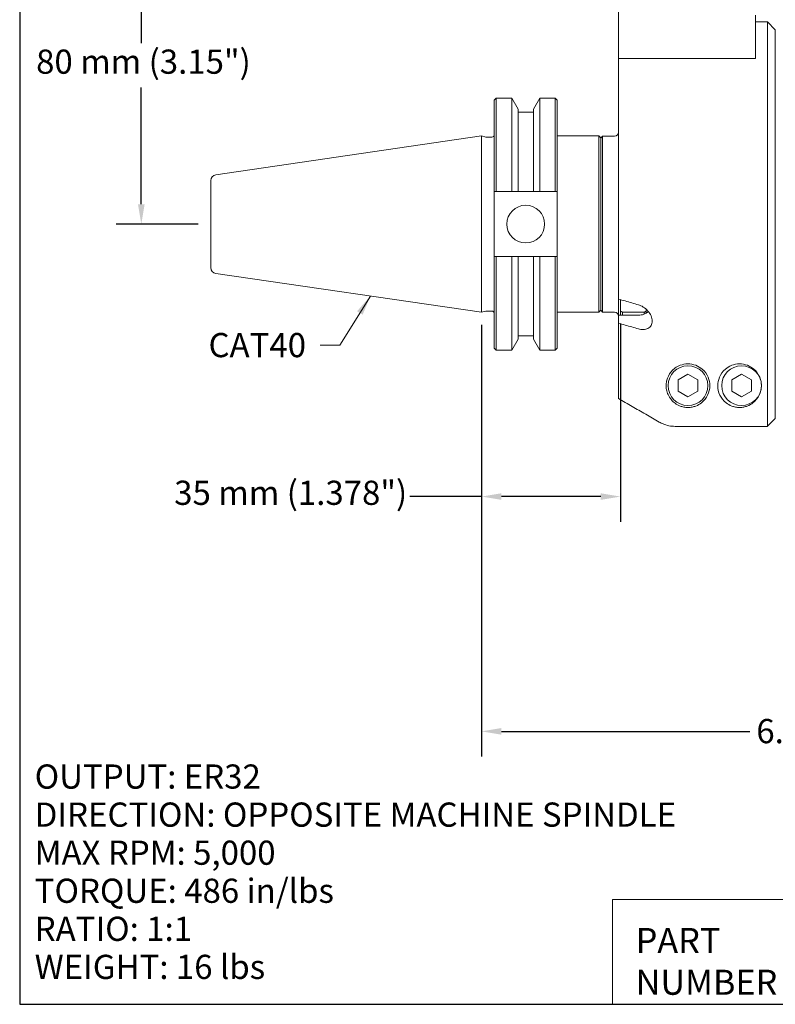
# Model space of a CAD drawing. Units: inches. Extents: x 0.5 to 21.5, y 0.5 to 16.5.
# Drawn here: x 0.5 to 8, y 0.5 to 10.3 of the extents above; entities that cross this region are included whole.
import ezdxf

# ---------------------------------------------------------------- set-up
doc = ezdxf.new("R2010")
doc.units = ezdxf.units.IN
doc.header["$LTSCALE"] = 2
doc.header["$MEASUREMENT"] = 0
doc.layers.get('0').update_dxf_attribs({"lineweight": 25})
doc.layers.add('D', color=7, linetype='Continuous', lineweight=18)
doc.layers.add('L', color=7, linetype='Continuous', lineweight=18)
doc.styles.add('DEFAULT-ANSI', font='arial.ttf')
doc.styles.add('FRAMEBTOOLHOLDER', font='arial.ttf')
doc.styles.add('Text Style52', font='arial.ttf')
doc.dimstyles.new('INCH', dxfattribs={"dimscale": 2, "dimtxt": 0.12, "dimasz": 0.098425, "dimexe": 0.125, "dimexo": 0.0625, "dimgap": 0.031496, "dimtad": 0, "dimtih": 1, "dimtoh": 1, "dimdec": 3, "dimrnd": 1e-08, "dimzin": 4, "dimdsep": 46, "dimtxsty": 'DEFAULT-ANSI', "dimcen": 0.09, "dimdle": 0.393701, "dimclrd": 7, "dimclre": 7, "dimclrt": 7, "dimadec": 0, "dimazin": 1, "dimtfac": 0.666667, "dimtdec": 3, "dimtofl": 0, "dimtmove": 0, "dimatfit": 3, "dimfxl": 1, "dimtolj": 1, "dimtzin": 4, "dimlwd": 25, "dimlwe": 25, "dimarcsym": 0})
doc.dimstyles.new('INCH$7', dxfattribs={"dimscale": 2, "dimtxt": 0.12, "dimasz": 0.098425, "dimexe": 0.125, "dimexo": 0.0625, "dimgap": 0.031496, "dimtad": 0, "dimtih": 1, "dimtoh": 1, "dimdec": 3, "dimrnd": 1e-08, "dimzin": 4, "dimdsep": 46, "dimtxsty": 'DEFAULT-ANSI', "dimcen": 0.09, "dimdle": 0.393701, "dimclrd": 7, "dimclre": 7, "dimclrt": 7, "dimadec": 0, "dimazin": 1, "dimtfac": 0.666667, "dimtdec": 3, "dimtofl": 0, "dimtmove": 0, "dimatfit": 3, "dimfxl": 1, "dimtolj": 1, "dimtzin": 4, "dimlwd": 15, "dimlwe": 25, "dimarcsym": 0})
doc.dimstyles.new('INCH-01', dxfattribs={"dimscale": 2, "dimtxt": 0.12, "dimasz": 0.098425, "dimexe": 0.125, "dimexo": 0.0625, "dimgap": 0.031496, "dimtad": 0, "dimtih": 1, "dimtoh": 1, "dimdec": 0, "dimlfac": 25.4, "dimrnd": 1e-08, "dimzin": 4, "dimdsep": 46, "dimtxsty": 'DEFAULT-ANSI', "dimcen": 0.09, "dimdle": 0.393701, "dimclrd": 7, "dimclre": 7, "dimclrt": 7, "dimadec": 0, "dimazin": 1, "dimtfac": 1, "dimtofl": 0, "dimtmove": 0, "dimatfit": 3, "dimfxl": 1, "dimtolj": 1, "dimtzin": 0, "dimlwd": 25, "dimlwe": 25, "dimarcsym": 0})

# ---------------------------------------------------------------- blocks, each defined once
blk = doc.blocks.new('Borders A PLAIN')
at = {"layer": 'L', "color": 7, "linetype": 'Continuous', "lineweight": 25}
for p, q in [((0.2492, 8.2483), (0.2492, 0.2483)), ((0.2492, 0.2483), (10.7492, 0.2483))]:
    blk.add_line(p, q, dxfattribs=at)
blk = doc.blocks.new('Title Blocks CUSTOMER')
at = {"layer": 'D'}
for p, q in [((8.3076, 0.77), (8.3076, 0.25)), ((13.5776, 0.77), (8.3076, 0.77)), ((8.3076, 0.25), (15.8676, 0.25))]:
    blk.add_line(p, q, dxfattribs=at)
at = {"layer": 'D', "color": 7, "char_height": 0.124594, "attachment_point": 7, "style": 'FRAMEBTOOLHOLDER'}
for s, insert in [('\\fArial|b0|i0;\\H0.1246;PART', (8.4227, 0.5044)), ('\\fArial|b0|i0;\\H0.1246;NUMBER', (8.4227, 0.2973))]:
    blk.add_mtext(s, dxfattribs=dict(at, insert=insert))
at = {"layer": 'D', "color": 7, "style": 'Text Style52'}
blk.add_attdef('PART_NUMBER_001', (10.6552, 0.3743), '', height=0.24, dxfattribs=at)
blk = doc.blocks.new('*D36')
at = {"layer": 'D', "color": 7, "linetype": 'Continuous', "lineweight": 25, "transparency": 16777216}
for p, q in [((5.0804, 7.2394), (5.0804, 5.2855)), ((6.4584, 7.2502), (6.4584, 5.2855)), ((5.0804, 5.5355), (4.367, 5.5355)), ((6.2616, 5.5355), (5.2773, 5.5355))]:
    blk.add_line(p, q, dxfattribs=at)
at = {"layer": 'D', "color": 7, "linetype": 'Continuous', "transparency": 16777216}
for points in [[(5.2773, 5.5683), (5.2773, 5.5027), (5.0804, 5.5355)], [(6.2616, 5.5683), (6.2616, 5.5027), (6.4584, 5.5355)]]:
    blk.add_solid(points, dxfattribs=at)
at = {"layer": 'Defpoints', "color": 0, "linetype": 'Continuous', "transparency": 16777216}
for p in [(5.0804, 7.3644), (6.4584, 7.3752), (6.4584, 5.5355)]:
    blk.add_point(p, dxfattribs=at)
at = {"layer": 'D', "color": 7, "linetype": 'Continuous', "lineweight": 25, "transparency": 16777216, "insert": (2.031, 5.6928), "char_height": 0.24, "attachment_point": 1, "style": 'DEFAULT-ANSI'}
blk.add_mtext('\\A1;\\fArial|b0|i0;35 mm (1.378")', dxfattribs=at)
blk = doc.blocks.new('*D37')
at = {"layer": 'D', "color": 7, "linetype": 'Continuous', "lineweight": 25, "transparency": 16777216}
for p, q in [((5.5066, 11.389), (1.4547, 11.389)), ((1.7047, 11.1921), (1.7047, 10.0345)), ((1.7047, 8.4362), (1.7047, 9.5939)), ((2.2684, 8.2394), (1.4547, 8.2394))]:
    blk.add_line(p, q, dxfattribs=at)
at = {"layer": 'D', "color": 7, "linetype": 'Continuous', "transparency": 16777216}
for points in [[(1.6719, 11.1921), (1.7375, 11.1921), (1.7047, 11.389)], [(1.6719, 8.4362), (1.7375, 8.4362), (1.7047, 8.2394)]]:
    blk.add_solid(points, dxfattribs=at)
at = {"layer": 'Defpoints', "color": 0, "linetype": 'Continuous', "transparency": 16777216}
for p in [(1.7047, 11.389), (5.6316, 11.389), (2.3934, 8.2394)]:
    blk.add_point(p, dxfattribs=at)
at = {"layer": 'D', "color": 7, "linetype": 'Continuous', "lineweight": 25, "transparency": 16777216, "insert": (0.6612, 9.9715), "char_height": 0.24, "attachment_point": 1, "style": 'DEFAULT-ANSI'}
blk.add_mtext('\\A1;\\fArial|b0|i0;80 mm (3.15")', dxfattribs=at)
blk = doc.blocks.new('*D44')
at = {"layer": 'D', "color": 7, "linetype": 'Continuous', "lineweight": 25, "transparency": 16777216}
for p, q in [((5.0804, 7.2394), (5.0804, 2.9553)), ((11.8521, 4.5514), (11.8521, 2.9553)), ((5.2773, 3.2053), (7.7427, 3.2053)), ((11.6553, 3.2053), (8.7984, 3.2053))]:
    blk.add_line(p, q, dxfattribs=at)
at = {"layer": 'D', "color": 7, "linetype": 'Continuous', "transparency": 16777216}
for points in [[(5.2773, 3.2381), (5.2773, 3.1725), (5.0804, 3.2053)], [(11.6553, 3.2381), (11.6553, 3.1725), (11.8521, 3.2053)]]:
    blk.add_solid(points, dxfattribs=at)
at = {"layer": 'Defpoints', "color": 0, "linetype": 'Continuous', "transparency": 16777216}
for p in [(5.0804, 7.3644), (11.8521, 4.6764), (5.0804, 3.2053)]:
    blk.add_point(p, dxfattribs=at)
at = {"layer": 'D', "color": 7, "linetype": 'Continuous', "lineweight": 25, "transparency": 16777216, "insert": (7.8057, 3.3279), "char_height": 0.24, "attachment_point": 1, "style": 'DEFAULT-ANSI'}
blk.add_mtext('\\A1;\\fArial|b0|i0;6.772"', dxfattribs=at)

msp = doc.modelspace()

# ---------------------------------------------------------------- linework, layer by layer
at = {"layer": 'L'}
for p, q in [((6.4387, 10.4933), (6.4387, 9.8831)), ((7.797, 9.9176), (7.797, 10.3121)), ((7.797, 10.2473), (7.9151, 10.2473)), ((7.9151, 6.2324), (7.9151, 10.2473)), ((7.9938, 10.1685), (7.9151, 10.2473)), ((7.9938, 6.3112), (7.9938, 10.1685)), ((6.4387, 9.8831), (6.4387, 7.4953)), ((6.4387, 9.8831), (6.4433, 9.8831)), ((6.5785, 9.8831), (6.4433, 9.8831)), ((6.8356, 9.8831), (6.827, 9.8831)), ((6.8356, 9.8831), (6.8748, 9.8831)), ((6.8748, 9.8831), (7.0004, 9.8831)), ((7.797, 9.8831), (7.0004, 9.8831)), ((7.797, 9.9176), (7.797, 9.8831)), ((5.2054, 9.4697), (5.2251, 9.4894)), ((5.2251, 9.4894), (5.2251, 8.5619)), ((5.2251, 9.4894), (5.38, 9.4894)), ((5.38, 8.5619), (5.38, 9.4894)), ((5.4433, 9.3797), (5.38, 9.4894)), ((5.5943, 9.3797), (5.6576, 9.4894)), ((5.6576, 9.4894), (5.6576, 8.5619)), ((5.6576, 9.4894), (5.8108, 9.4894)), ((5.8108, 8.5619), (5.8108, 9.4894)), ((5.8304, 9.4697), (5.8108, 9.4894)), ((5.2054, 9.4697), (5.2054, 8.5619)), ((5.8304, 8.5619), (5.8304, 9.4697)), ((5.4433, 8.5619), (5.4433, 9.3797)), ((5.5943, 9.3489), (5.4433, 9.3489)), ((5.5943, 9.3797), (5.5943, 8.5619)), ((2.444, 8.7299), (5.0804, 9.1144)), ((5.0804, 7.3644), (5.0804, 9.1144)), ((5.1215, 9.1034), (5.0804, 9.1144)), ((5.1276, 9.1026), (5.1818, 9.1026)), ((5.8304, 9.1144), (6.2419, 9.1144)), ((6.2419, 7.3644), (6.2419, 9.1144)), ((6.2616, 9.0947), (6.2419, 9.1144)), ((6.2616, 9.0937), (6.2812, 9.1134)), ((6.2616, 7.3841), (6.2616, 9.0947)), ((6.2812, 9.1134), (6.2812, 7.3654)), ((6.3993, 9.1134), (6.2812, 9.1134)), ((2.3934, 8.6715), (2.3934, 7.8073)), ((5.2054, 8.5619), (5.2054, 7.9169)), ((5.2251, 8.5619), (5.38, 8.5619)), ((5.4433, 8.5619), (5.5943, 8.5619)), ((5.6576, 8.5619), (5.8108, 8.5619)), ((5.8304, 8.5619), (5.8304, 7.9169)), ((5.2054, 7.9169), (5.2054, 7.0091)), ((5.38, 7.9169), (5.2251, 7.9169)), ((5.2251, 7.9169), (5.2251, 6.9894)), ((5.38, 6.9894), (5.38, 7.9169)), ((5.5943, 7.9169), (5.4433, 7.9169)), ((5.4433, 7.0991), (5.4433, 7.9169)), ((5.5943, 7.9169), (5.5943, 7.0991)), ((5.8108, 7.9169), (5.6576, 7.9169)), ((5.6576, 7.9169), (5.6576, 6.9894)), ((5.8108, 6.9894), (5.8108, 7.9169)), ((5.8304, 7.0091), (5.8304, 7.9169)), ((2.444, 7.7489), (5.0804, 7.3644)), ((6.4387, 7.4953), (6.4387, 7.3357)), ((6.4584, 7.3752), (6.4584, 7.4896)), ((5.1215, 7.3754), (5.0804, 7.3644)), ((5.1276, 7.3762), (5.1818, 7.3762)), ((5.8304, 7.3644), (6.2419, 7.3644)), ((6.2616, 7.3841), (6.2419, 7.3644)), ((6.2616, 7.3851), (6.2812, 7.3654)), ((6.3993, 7.3654), (6.2812, 7.3654)), ((6.4387, 7.3357), (6.6356, 7.3357)), ((6.4387, 7.2567), (6.4387, 7.3357)), ((6.4584, 7.3752), (6.4584, 7.3357)), ((6.6946, 7.3653), (6.4781, 7.3653)), ((6.4781, 7.3653), (6.4781, 7.3357)), ((6.6946, 7.3466), (6.6946, 7.3653)), ((6.7143, 7.3933), (6.7143, 7.3752)), ((6.7143, 7.3561), (6.7143, 7.3752)), ((6.734, 7.3727), (6.734, 7.3699)), ((6.4387, 7.2567), (6.4387, 6.5081)), ((5.4433, 7.0991), (5.38, 6.9894)), ((5.5943, 7.1299), (5.4433, 7.1299)), ((5.5943, 7.0991), (5.6576, 6.9894)), ((5.2054, 7.0091), (5.2251, 6.9894)), ((5.2251, 6.9894), (5.38, 6.9894)), ((5.6576, 6.9894), (5.8108, 6.9894)), ((5.8304, 7.0091), (5.8108, 6.9894)), ((7.0302, 6.6925), (7.1277, 6.7488)), ((7.1277, 6.7488), (7.2252, 6.6925)), ((7.5617, 6.6925), (7.6592, 6.7488)), ((7.6592, 6.7488), (7.7567, 6.6925)), ((7.0302, 6.6925), (7.0302, 6.5799)), ((7.2252, 6.5799), (7.2252, 6.6925)), ((7.5617, 6.6925), (7.5617, 6.5799)), ((7.7567, 6.5799), (7.7567, 6.6925)), ((7.1277, 6.5236), (7.0302, 6.5799)), ((7.2252, 6.5799), (7.1277, 6.5236)), ((7.6592, 6.5236), (7.5617, 6.5799)), ((7.7567, 6.5799), (7.6592, 6.5236)), ((7.0004, 6.2324), (7.9151, 6.2324))]:
    msp.add_line(p, q, dxfattribs=at)
for centre, radius in [((5.5179, 8.2394), 0.1875), ((7.1277, 6.6362), 0.1969), ((7.6592, 6.6362), 0.1969)]:
    msp.add_circle(centre, radius, dxfattribs=at)
for centre, radius, start, end in [((5.1276, 9.1262), 0.0236, 255, 270), ((5.1818, 9.1262), 0.0236, 270, 0), ((6.3993, 9.1528), 0.0394, 270, 0), ((2.4525, 8.6715), 0.0591, 98.29714, 180), ((2.4525, 7.8073), 0.0591, 180, 261.70286), ((5.1276, 7.3526), 0.0236, 90, 105), ((5.1818, 7.3526), 0.0236, 0, 90), ((6.3993, 7.326), 0.0394, 0, 90)]:
    msp.add_arc(centre, radius, start, end, dxfattribs=at)
for points, weights in [([(6.5785, 9.8831), (6.6826, 9.8831), (6.827, 9.8831)], [1.02325849107, 1.03099859262, 1.03238732259]), ([(6.4781, 7.3653), (6.4682, 7.3703), (6.4584, 7.3752)], [1.0023935522, 1.00218802018, 1.00193936557]), ([(6.7143, 7.3752), (6.7045, 7.3703), (6.6946, 7.3653)], [1.00193936557, 1.00218802018, 1.0023935522]), ([(7.9151, 6.2324), (7.9553, 6.2726), (7.9938, 6.3112)], [1.00850972308, 1.0059971754, 1.00308912932])]:
    msp.add_rational_spline(points, weights, degree=2, dxfattribs=at)
for points, knots in [([(5.2054, 8.5619), (5.2076, 8.5619), (5.2098, 8.5619), (5.212, 8.5619), (5.2142, 8.5619), (5.2164, 8.5619), (5.2186, 8.5619), (5.2208, 8.5619), (5.2229, 8.5619), (5.2251, 8.5619)], [0, 0, 0, 0, 0.333333, 0.333333, 0.333333, 0.666667, 0.666667, 0.666667, 1, 1, 1, 1]), ([(5.38, 8.5619), (5.3872, 8.5619), (5.3944, 8.5619), (5.4015, 8.5619), (5.4086, 8.5619), (5.4156, 8.5619), (5.4226, 8.5619), (5.4296, 8.5619), (5.4365, 8.5619), (5.4433, 8.5619)], [0.0000005, 0.0000005, 0.0000005, 0.0000005, 0.3333333, 0.3333333, 0.3333333, 0.6666667, 0.6666667, 0.6666667, 1, 1, 1, 1]), ([(5.5943, 8.5619), (5.6011, 8.5619), (5.608, 8.5619), (5.615, 8.5619), (5.622, 8.5619), (5.629, 8.5619), (5.6361, 8.5619), (5.6432, 8.5619), (5.6504, 8.5619), (5.6576, 8.5619)], [0, 0, 0, 0, 0.3333333, 0.3333333, 0.3333333, 0.6666667, 0.6666667, 0.6666667, 0.9999995, 0.9999995, 0.9999995, 0.9999995]), ([(5.8108, 8.5619), (5.813, 8.5619), (5.8151, 8.5619), (5.8173, 8.5619), (5.8195, 8.5619), (5.8217, 8.5619), (5.8239, 8.5619), (5.8261, 8.5619), (5.8283, 8.5619), (5.8304, 8.5619)], [0, 0, 0, 0, 0.333333, 0.333333, 0.333333, 0.666667, 0.666667, 0.666667, 1, 1, 1, 1]), ([(5.2251, 7.9169), (5.2229, 7.9169), (5.2208, 7.9169), (5.2186, 7.9169), (5.2164, 7.9169), (5.2142, 7.9169), (5.212, 7.9169), (5.2098, 7.9169), (5.2076, 7.9169), (5.2054, 7.9169)], [0, 0, 0, 0, 0.333333, 0.333333, 0.333333, 0.666667, 0.666667, 0.666667, 1, 1, 1, 1]), ([(5.4433, 7.9169), (5.4365, 7.9169), (5.4296, 7.9169), (5.4226, 7.9169), (5.4156, 7.9169), (5.4086, 7.9169), (5.4015, 7.9169), (5.3944, 7.9169), (5.3872, 7.9169), (5.38, 7.9169)], [0, 0, 0, 0, 0.3333333, 0.3333333, 0.3333333, 0.6666667, 0.6666667, 0.6666667, 0.9999995, 0.9999995, 0.9999995, 0.9999995]), ([(5.6576, 7.9169), (5.6504, 7.9169), (5.6432, 7.9169), (5.6361, 7.9169), (5.629, 7.9169), (5.622, 7.9169), (5.615, 7.9169), (5.608, 7.9169), (5.6011, 7.9169), (5.5943, 7.9169)], [0.0000005, 0.0000005, 0.0000005, 0.0000005, 0.3333333, 0.3333333, 0.3333333, 0.6666667, 0.6666667, 0.6666667, 1, 1, 1, 1]), ([(5.8304, 7.9169), (5.8283, 7.9169), (5.8261, 7.9169), (5.8239, 7.9169), (5.8217, 7.9169), (5.8195, 7.9169), (5.8173, 7.9169), (5.8151, 7.9169), (5.813, 7.9169), (5.8108, 7.9169)], [0, 0, 0, 0, 0.333333, 0.333333, 0.333333, 0.666667, 0.666667, 0.666667, 1, 1, 1, 1]), ([(6.4387, 7.4953), (6.4606, 7.489), (6.4825, 7.4827), (6.5043, 7.4763), (6.5262, 7.47), (6.5481, 7.4637), (6.57, 7.4573), (6.5918, 7.451), (6.6137, 7.4447), (6.6356, 7.4383)], [0, 0, 0, 0, 0.333333, 0.333333, 0.333333, 0.666667, 0.666667, 0.666667, 1, 1, 1, 1]), ([(6.6356, 7.4383), (6.6513, 7.4337), (6.6679, 7.4264), (6.7012, 7.4057), (6.7176, 7.3916), (6.7431, 7.3624), (6.7542, 7.3456), (6.7694, 7.3108), (6.7734, 7.2927), (6.7734, 7.2606), (6.7694, 7.2451), (6.7542, 7.22), (6.7431, 7.2103), (6.7176, 7.1972), (6.7012, 7.1933), (6.6679, 7.1926), (6.6513, 7.1951), (6.6356, 7.1997)], [1.11207, 1.11207, 1.11207, 1.11207, 1.248857, 1.248857, 1.402927, 1.402927, 1.544403, 1.544403, 1.685879, 1.685879, 1.827355, 1.827355, 1.968831, 1.968831, 2.122901, 2.122901, 2.259688, 2.259688, 2.259688, 2.259688]), ([(6.6356, 7.3357), (6.6529, 7.3357), (6.6713, 7.3385), (6.7053, 7.3501), (6.7208, 7.3589), (6.7338, 7.3698), (6.7346, 7.3704), (6.7353, 7.3711)], [-2.1106039, -2.1106039, -2.1106039, -2.1106039, -1.978691, -1.978691, -1.8467781, -1.8467781, -1.8383057, -1.8383057, -1.8383057, -1.8383057]), ([(6.6356, 7.1997), (6.6137, 7.206), (6.5918, 7.2123), (6.57, 7.2187), (6.5481, 7.225), (6.5262, 7.2313), (6.5043, 7.2377), (6.4825, 7.244), (6.4606, 7.2503), (6.4387, 7.2567)], [0, 0, 0, 0, 0.333333, 0.333333, 0.333333, 0.666667, 0.666667, 0.666667, 1, 1, 1, 1]), ([(7.0004, 6.8114), (7.0147, 6.8216), (7.0313, 6.8311), (7.074, 6.8476), (7.1013, 6.8527), (7.1277, 6.8527), (7.1541, 6.8527), (7.1814, 6.8476), (7.2302, 6.8287), (7.2517, 6.815), (7.2955, 6.7776), (7.315, 6.7492), (7.3394, 6.6914), (7.3442, 6.662), (7.3442, 6.6044), (7.337, 6.5719), (7.3087, 6.5129), (7.2879, 6.4864), (7.2458, 6.4537), (7.2269, 6.4422), (7.1934, 6.4295), (7.1814, 6.426), (7.1558, 6.4211), (7.1422, 6.4196), (7.1132, 6.4196), (7.0996, 6.4211), (7.074, 6.426), (7.062, 6.4295), (7.0313, 6.4412), (7.0144, 6.4509), (7.0004, 6.461)], [-0.351623, -0.351623, -0.351623, -0.351623, -0.201073, -0.201073, 0, 0, 0, 0.201073, 0.201073, 0.402145, 0.402145, 0.729276, 0.729276, 1.056407, 1.056407, 1.458145, 1.458145, 1.859884, 1.859884, 2.080635, 2.080635, 2.191011, 2.191011, 2.301387, 2.301387, 2.411763, 2.411763, 2.522138, 2.522138, 2.715454, 2.715454, 2.715454, 2.715454]), ([(7.856, 6.6362), (7.856, 6.6044), (7.8488, 6.5719), (7.8205, 6.5129), (7.7997, 6.4864), (7.7576, 6.4537), (7.7387, 6.4422), (7.7052, 6.4295), (7.6932, 6.426), (7.6676, 6.4211), (7.654, 6.4196), (7.6395, 6.4196), (7.625, 6.4196), (7.6114, 6.4211), (7.5858, 6.426), (7.5738, 6.4295), (7.5403, 6.4422), (7.5214, 6.4537), (7.4793, 6.4864), (7.4585, 6.5129), (7.4302, 6.5719), (7.423, 6.6044), (7.423, 6.662), (7.4278, 6.6914), (7.4522, 6.7492), (7.4717, 6.7776), (7.5155, 6.815), (7.537, 6.8287), (7.5858, 6.8476), (7.6131, 6.8527), (7.6659, 6.8527), (7.6932, 6.8476), (7.742, 6.8287), (7.7635, 6.815), (7.8073, 6.7776), (7.8269, 6.7492), (7.8512, 6.6914), (7.856, 6.662), (7.856, 6.6362)], [-1.24498, -1.24498, -1.24498, -1.24498, -0.843242, -0.843242, -0.441503, -0.441503, -0.220752, -0.220752, -0.110376, -0.110376, 0, 0, 0, 0.110376, 0.110376, 0.220752, 0.220752, 0.441503, 0.441503, 0.843242, 0.843242, 1.24498, 1.24498, 1.572111, 1.572111, 1.899242, 1.899242, 2.100314, 2.100314, 2.301387, 2.301387, 2.502459, 2.502459, 2.703532, 2.703532, 3.030663, 3.030663, 3.357794, 3.357794, 3.357794, 3.357794]), ([(7.0004, 6.461), (6.987, 6.4708), (6.9747, 6.482), (6.9497, 6.5109), (6.9384, 6.529), (6.923, 6.5634), (6.9181, 6.5795), (6.9133, 6.6047), (6.9121, 6.6137), (6.9111, 6.6302), (6.911, 6.6377), (6.9117, 6.6535), (6.9125, 6.662), (6.916, 6.6837), (6.9194, 6.697), (6.935, 6.74), (6.9523, 6.7669), (6.9821, 6.7968), (6.9907, 6.8043), (7.0004, 6.8114)], [-9.344724, -9.344724, -9.344724, -9.344724, -9.170728, -9.170728, -8.942326, -8.942326, -8.754899, -8.754899, -8.651471, -8.651471, -8.566341, -8.566341, -8.470157, -8.470157, -8.317647, -8.317647, -7.972366, -7.972366, -7.854732, -7.854732, -7.854732, -7.854732]), ([(6.4387, 6.5081), (6.4836, 6.4822), (6.5286, 6.4562), (6.5735, 6.4303), (6.6184, 6.4043), (6.6633, 6.3784), (6.7082, 6.3524), (6.7531, 6.3265), (6.7981, 6.3005), (6.843, 6.2746)], [0, 0, 0, 0, 0.333333, 0.333333, 0.333333, 0.666667, 0.666667, 0.666667, 1, 1, 1, 1]), ([(6.843, 6.2746), (6.8553, 6.2675), (6.8678, 6.2614), (6.8979, 6.2489), (6.9182, 6.2426), (6.9598, 6.2343), (6.981, 6.2324), (7.0004, 6.2324)], [4.3444102, 4.3444102, 4.3444102, 4.3444102, 4.4444152, 4.4444152, 4.5924887, 4.5924887, 4.7405621, 4.7405621, 4.7405621, 4.7405621])]:
    msp.add_open_spline(points, degree=3, knots=knots, dxfattribs=at)

# ---------------------------------------------------------------- block references
at = {"xscale": 2, "yscale": 2, "zscale": 2}
for name, p in [('Borders A PLAIN', (0, 0)), ('Title Blocks CUSTOMER', (-10.2368, -0.0034))]:
    msp.add_blockref(name, p, dxfattribs=at)

# ---------------------------------------------------------------- texts
at = {"layer": 'D', "color": 7, "insert": (2.3714, 7.1586), "char_height": 0.24, "width": 1.043598, "attachment_point": 1, "style": 'DEFAULT-ANSI'}
msp.add_mtext('\\fArial|b0|i0;CAT40', dxfattribs=at)
at = {"layer": 'D', "color": 7, "insert": (0.6473, 2.8769), "char_height": 0.24, "width": 6.968415, "attachment_point": 1, "line_spacing_factor": 0.944221, "style": 'DEFAULT-ANSI'}
msp.add_mtext('\\fArial|b1|i0;\\H0.2400;OUTPUT: ER32\\P\\fArial|b1|i0;\\H0.2400;DIRECTION: OPPOSITE MACHINE SPINDLE\\P\\fArial|b1|i0;\\H0.2400;MAX RPM: 5,000 \\P\\fArial|b1|i0;\\H0.2400;TORQUE: 486 in/lbs\\P\\fArial|b1|i0;\\H0.2400;RATIO: 1:1\\P\\fArial|b1|i0;\\H0.2400;WEIGHT: 16 lbs', dxfattribs=at)

# ---------------------------------------------------------------- dimensions: what is measured, and where the dimension line sits
at = {"layer": 'D', "color": 7, "linetype": 'Continuous', "lineweight": 25}
for base, p1, p2, angle, text, dimstyle, override, picture, middle in [((1.7047, 11.389), (2.3934, 8.2394), (5.6316, 11.389), 90, '\\fArial|b0|i0;<> mm (3.15")', 'INCH-01', {"dimgap": 0.031496, "dimdec": 0, "dimlfac": 25.4, "dimpost": '', "dimtol": 0, "dimlim": 0, "dimtp": 0, "dimtm": 0, "dimtdec": 2, "dimatfit": 1}, '*D37', (1.7047, 9.8142)), ((6.4584, 5.5355), (5.0804, 7.3644), (6.4584, 7.3752), 180, '\\fArial|b0|i0;<> mm (1.378")', 'INCH-01', {"dimgap": 0.031496, "dimtih": 0, "dimtoh": 0, "dimdec": 0, "dimlfac": 25.4, "dimpost": '', "dimtol": 0, "dimlim": 0, "dimtp": 0, "dimtm": 0, "dimtdec": 2, "dimatfit": 2}, '*D36', (3.1675, 5.5355)), ((5.0804, 3.2053), (11.8521, 4.6764), (5.0804, 7.3644), 180, '\\fArial|b0|i0;<>"', 'INCH', {"dimgap": 0.031496, "dimtih": 0, "dimtoh": 0, "dimdec": 3, "dimtol": 0, "dimlim": 0, "dimtp": 0, "dimtm": 0, "dimtdec": 3, "dimatfit": 1}, '*D44', (8.2706, 3.2053))]:
    dim = msp.add_linear_dim(base=base, p1=p1, p2=p2, angle=angle, text=text, dimstyle=dimstyle, override=override, dxfattribs=at)
    dim.commit()
    dim.dimension.update_dxf_attribs({"geometry": picture, "text_midpoint": middle, "dimtype": 160})

# ---------------------------------------------------------------- leaders
at = {"layer": 'D', "color": 7, "linetype": 'Continuous', "lineweight": 18, "annotation_type": 0, "has_hookline": 1, "hookline_direction": 1, "text_width": 1.0108}
msp.add_leader([(3.977, 7.5253), (3.6748, 7.0386), (3.478, 7.0386)], dimstyle='INCH$7', override={"dimtad": 0}, dxfattribs=at)

doc.saveas('drawing.dxf')
